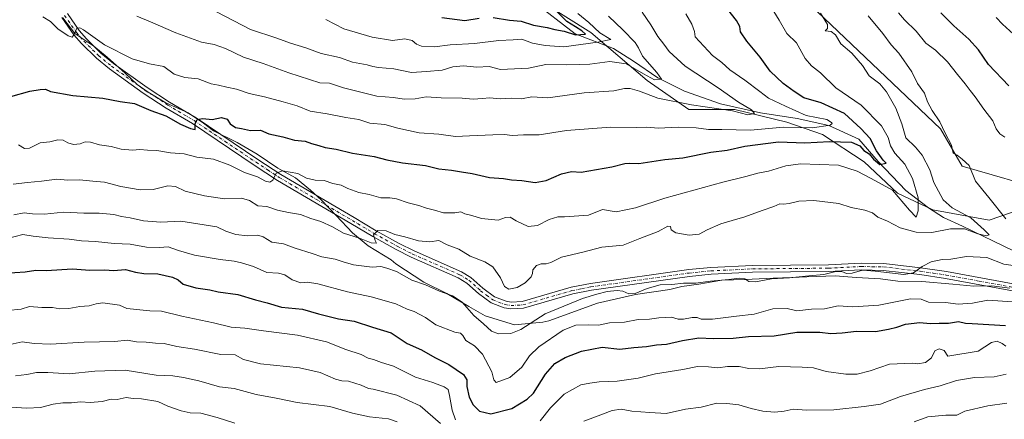
# Model space of a CAD drawing. Units: metres. Extents: x 655257 to 658732, y 4727860 to 4730253.
# Drawn here: x 656228 to 656673, y 4728488 to 4728669 of the extents above; entities that cross this region are included whole.
import ezdxf

# ---------------------------------------------------------------- set-up
doc = ezdxf.new("R2010")
doc.units = ezdxf.units.M
doc.header["$MEASUREMENT"] = 0
doc.linetypes.add('DGN Style 4', pattern=[2.638475, 1.318413, -0.659207, 0.001648, -0.659207])
for name, color, linetype, lineweight in [('Arbolado forestal CxS', 92, 'Continuous', 0), ('Corriente natural lineal', 142, 'Continuous', 13), ('Curva de nivel maestra', 30, 'Continuous', 30), ('Curva de nivel normal', 30, 'Continuous', 0), ('Espacio natural protegido', 121, 'Continuous', 13), ('Espacio natural protegido CxS', 121, 'Continuous', 0), ('Matorral CxS', 135, 'Continuous', 0), ('Pista no pavimentada Cxs', 111, 'Continuous', 0), ('Pista no pavimentada eje', 91, 'DGN Style 4', 0)]:
    doc.layers.add(name, color=color, linetype=linetype, lineweight=lineweight)

msp = doc.modelspace()

# ---------------------------------------------------------------- linework, layer by layer
at = {"layer": 'Arbolado forestal CxS', "color": 92, "linetype": 'Continuous', "lineweight": 0}
for points in [[(656349.4493, 4728806.5771, 829.3849), (656363.5859, 4728781.1193, 836.0598), (656381.5015, 4728757.5453, 841.6365), (656400.3611, 4728727.3705, 857.3588), (656423.9349, 4728707.5677, 865.4049), (656443.7379, 4728695.3087, 866.5955), (656463.5405, 4728677.3927, 872.6558), (656486.1715, 4728663.2477, 878.3792), (656511.6313, 4728641.5597, 885.705), (656530.4911, 4728628.3577, 890.0949), (656551.2373, 4728628.3575, 889.4485), (656574.8113, 4728622.6993, 892.9655), (656590.8423, 4728617.0413, 896.333), (656609.7011, 4728604.7823, 901.3216), (656624.7891, 4728590.6383, 904.6911), (656640.8199, 4728583.0943, 906.9827), (656666.2801, 4728578.3791, 913.2392), (656690.7975, 4728586.8657, 918.8555), (656694.0585, 4728591.4307, 920.1306)], [(656349.4493, 4728806.5771, 829.3849), (656363.5859, 4728781.1193, 836.0598), (656381.5015, 4728757.5453, 841.6365), (656400.3611, 4728727.3705, 857.3588), (656423.9349, 4728707.5677, 865.4049), (656443.7379, 4728695.3087, 866.5955), (656463.5405, 4728677.3927, 872.6558), (656486.1715, 4728663.2477, 878.3792), (656511.6313, 4728641.5597, 885.705), (656530.4911, 4728628.3577, 890.0949), (656551.2373, 4728628.3575, 889.4485), (656574.8113, 4728622.6993, 892.9655), (656590.8423, 4728617.0413, 896.333), (656609.7011, 4728604.7823, 901.3216), (656624.7891, 4728590.6383, 904.6911), (656640.8199, 4728583.0943, 906.9827), (656666.2801, 4728578.3791, 913.2392), (656690.7975, 4728586.8657, 918.8555), (656694.0585, 4728591.4307, 920.1306)], [(656493.8787, 4728774.6769, 902.6521), (656519.3757, 4728722.0415, 901.6839), (656582.5065, 4728678.5335, 909.4135), (656644.2327, 4728619.5877, 914.4995), (656654.0525, 4728602.7469, 914.0842), (656693.6185, 4728591.3697, 920.0444), (656694.0585, 4728591.4307, 920.1306)], [(656582.5065, 4728678.5335, 909.4135), (656644.2327, 4728619.5877, 914.4995), (656654.0525, 4728602.7469, 914.0842), (656693.6185, 4728591.3697, 920.0444), (656694.0585, 4728591.4307, 920.1306), (656690.7975, 4728586.8657, 918.8555), (656666.2801, 4728578.3791, 913.2392), (656640.8199, 4728583.0943, 906.9827), (656624.7891, 4728590.6383, 904.6911), (656609.7011, 4728604.7823, 901.3216), (656590.8423, 4728617.0413, 896.333), (656574.8113, 4728622.6993, 892.9655), (656551.2373, 4728628.3575, 889.4485), (656530.4911, 4728628.3577, 890.0949), (656511.6313, 4728641.5597, 885.705), (656486.1715, 4728663.2477, 878.3792), (656463.5405, 4728677.3927, 872.6558)], [(656463.5405, 4728677.3927, 872.6558), (656486.1715, 4728663.2477, 878.3792), (656511.6313, 4728641.5597, 885.705), (656530.4911, 4728628.3577, 890.0949), (656551.2373, 4728628.3575, 889.4485), (656574.8113, 4728622.6993, 892.9655), (656590.8423, 4728617.0413, 896.333), (656609.7011, 4728604.7823, 901.3216), (656624.7891, 4728590.6383, 904.6911), (656640.8199, 4728583.0943, 906.9827), (656666.2801, 4728578.3791, 913.2392), (656690.7975, 4728586.8657, 918.8555)]]:
    msp.add_polyline3d(points, dxfattribs=at)
at = {"layer": 'Corriente natural lineal', "color": 142, "linetype": 'Continuous', "lineweight": 13}
msp.add_polyline3d([(656677.1801, 4728564.5101, 913.1866), (656654.0901, 4728575.6501, 908.9954), (656645.5601, 4728579.5501, 907.6092), (656638.7701, 4728583.9401, 906.184), (656628.6101, 4728591.7601, 903.4316), (656615.9701, 4728604.9601, 900.5383), (656607.2901, 4728615.0401, 898.8011), (656593.7201, 4728621.1101, 896.1058), (656579.4001, 4728624.3301, 894.3979), (656562.7901, 4728626.9301, 891.5614), (656544.8101, 4728630.9701, 888.9133), (656528.4601, 4728636.6901, 887.013), (656516.4301, 4728642.6301, 885.2108), (656505.4001, 4728650.2401, 883.7336), (656496.4701, 4728655.9001, 881.3943), (656479.0101, 4728662.5801, 875.0358), (656459.9301, 4728677.3101, 870.9725)], dxfattribs=at)
at = {"layer": 'Curva de nivel maestra', "color": 30, "linetype": 'Continuous', "lineweight": 30, "flags": 128}
for points, elevation in [([(656223.91, 4728634.2901), (656232.58, 4728636.7101), (656237.25, 4728637.4201), (656239.58, 4728637.5401), (656241.94, 4728636.4901), (656251.94, 4728634.7601), (656265.54, 4728633.5201), (656273.41, 4728631.9801), (656279.87, 4728631.0901), (656287.3, 4728627.9401), (656294.03, 4728625.5401), (656300.62, 4728621.8101), (656305.16, 4728619.7401), (656307.33, 4728619.4101), (656307.28, 4728621.8801), (656308.15, 4728623.8401), (656310.75, 4728624.3301), (656315.02, 4728623.8401), (656319.22, 4728624.7801), (656321.72, 4728624.0101), (656323.11, 4728621.9101), (656325.5, 4728620.2601), (656328.22, 4728619.8101), (656332.27, 4728618.8501), (656336.9, 4728619.0201), (656340.56, 4728617.3901), (656346.99, 4728616.0901), (656352.21, 4728614.6001), (656356.99, 4728614.0201), (656359.91, 4728613.0401), (656363.25, 4728612.1901), (656366.1, 4728611.1801), (656370.99, 4728610.5201), (656378.43, 4728608.6301), (656388.22, 4728607.2201), (656393.88, 4728605.7101), (656401.08, 4728604.3301), (656411.46, 4728603.0401), (656417.49, 4728601.6201), (656423.2, 4728600.9601), (656427.69, 4728600.1601), (656432.49, 4728599.4301), (656440.38, 4728597.6401), (656446.63, 4728597.2201), (656450.35, 4728596.6001), (656454.92, 4728596.3601), (656460.99, 4728595.4101), (656465.98, 4728596.3701), (656472.91, 4728599.3601), (656477.46, 4728600.3201), (656481.85, 4728600.1001), (656495.72, 4728602.5501), (656501.49, 4728603.9301), (656503.64, 4728604.1401), (656507.91, 4728604.0601), (656519.57, 4728605.7301), (656527.68, 4728606.5501), (656540.41, 4728609.1301), (656547.71, 4728610.0101), (656555.71, 4728611.7601), (656570.94, 4728613.8201), (656582.82, 4728613.4001), (656594.01, 4728613.9401), (656604.03, 4728613.6501), (656607.74, 4728612.0001), (656609.57, 4728609.8201), (656612, 4728608.2901), (656613.9, 4728605.9501), (656616.74, 4728603.5801), (656619.64, 4728604.1101), (656618.31, 4728605.5601), (656615.36, 4728609.7901), (656612.37, 4728615.3101), (656608.22, 4728619.8501), (656600.8, 4728626.5801), (656590.33, 4728631.3901), (656582.4, 4728633.7001), (656578.06, 4728636.5801), (656573.09, 4728640.1601), (656567.22, 4728645.7601), (656562.64, 4728652.0501), (656556.64, 4728659.2301), (656553.88, 4728663.4601), (656553.48, 4728665.8801), (656552, 4728668.6101), (656548.11, 4728673.5801)], 900), ([(656442.01, 4728669.9401), (656449.41, 4728668.7401), (656454.67, 4728668.2601), (656460.25, 4728666.5001), (656466.38, 4728665.3701), (656469.89, 4728664.4701), (656474.09, 4728663.7601), (656479.26, 4728662.0901), (656483.73, 4728662.4401), (656482.13, 4728663.9201), (656479.26, 4728665.7801), (656475.23, 4728668.1601), (656466.18, 4728677.3501)], 875), ([(656418.8, 4728670.0101), (656429.16, 4728668.5601), (656435.68, 4728669.6801)], 875), ([(656675.06, 4728639.1401), (656665.91, 4728648.7901), (656661.34, 4728655.4001), (656657.04, 4728660.2001), (656650.2, 4728666.2401), (656644.32, 4728672.1301)], 925), ([(656221.1, 4728554.5201), (656230.4, 4728555.0301), (656235.25, 4728555.7801), (656239.91, 4728555.7201), (656251.86, 4728556.4401), (656259.68, 4728555.8401), (656266.52, 4728555.8901), (656270.37, 4728555.6701), (656275.87, 4728556.0401), (656280.25, 4728554.8901), (656284.16, 4728554.2901), (656290.44, 4728554.0801), (656297.06, 4728552.6501), (656299.57, 4728551.4901), (656301.94, 4728549.5201), (656307.55, 4728547.8001), (656313.97, 4728546.8901), (656317.72, 4728545.9701), (656326.51, 4728544.8801), (656334.58, 4728542.4701), (656339.91, 4728541.0001), (656346.38, 4728539.0901), (656355.78, 4728538.1601), (656362.97, 4728536.1101), (656372.14, 4728533.8901), (656379.14, 4728532.7101), (656387.48, 4728530.0601), (656395.89, 4728527.5101), (656403.19, 4728522.6401), (656409.54, 4728519.7801), (656415.58, 4728516.4101), (656421.96, 4728513.1601), (656428.52, 4728508.7401), (656430.06, 4728506.2901), (656430.04, 4728503.2701), (656431.21, 4728498.3601), (656432.96, 4728494.9401), (656435.86, 4728492.1101), (656440.98, 4728490.9001), (656450.37, 4728493.3201), (656457.3, 4728497.5401), (656460.2, 4728500.2701), (656465.61, 4728508.8301), (656469.82, 4728513.5601), (656474.52, 4728516.3001), (656481.97, 4728519.1901), (656491.25, 4728521.0101), (656499.25, 4728520.0401), (656505.58, 4728520.8301), (656511.32, 4728521.3201), (656515.9, 4728522.0301), (656520.43, 4728522.4201), (656527.57, 4728524.1001), (656534.92, 4728525.2401), (656541.5, 4728524.9401), (656550.46, 4728525.1501), (656557.49, 4728525.8801), (656569.09, 4728526.1601), (656579.32, 4728527.8601), (656589.72, 4728527.8001), (656594.63, 4728527.1701), (656599.76, 4728527.4901), (656606.25, 4728528.3101), (656614.84, 4728528.0401), (656620.78, 4728529.1401), (656624.54, 4728530.0201), (656628.42, 4728531.3401), (656634.91, 4728532.2001), (656639.58, 4728531.6401), (656643.58, 4728531.8301), (656647.79, 4728531.8801), (656652.41, 4728532.5401), (656655.45, 4728531.7901), (656658.58, 4728531.6801), (656673.67, 4728530.7601)], 925)]:
    msp.add_lwpolyline(points, dxfattribs=dict(at, elevation=elevation))
at = {"layer": 'Curva de nivel normal', "color": 30, "linetype": 'Continuous', "lineweight": 0, "flags": 128}
for points, elevation in [([(656227.48, 4728612.3701), (656230.13, 4728610.7801), (656232.36, 4728610.9401), (656237.25, 4728613.2801), (656241.58, 4728613.7801), (656245.25, 4728614.7601), (656247.58, 4728614.5801), (656249.67, 4728613.3401), (656252.27, 4728612.5601), (656255.34, 4728612.8401), (656257.58, 4728613.7301), (656259.96, 4728613.6801), (656264.08, 4728612.3601), (656269.29, 4728611.6201), (656273.91, 4728610.4901), (656279.02, 4728610.0601), (656282.33, 4728610.2501), (656285.68, 4728609.9801), (656290.02, 4728609.9101), (656296.14, 4728608.8101), (656302.26, 4728608.3001), (656308.06, 4728606.8601), (656315.52, 4728605.8801), (656322.99, 4728603.2801), (656329.57, 4728599.9701), (656335.43, 4728597.9701), (656339.15, 4728596.0701), (656341.1, 4728595.5401), (656342.39, 4728596.4801), (656343.91, 4728599.5801), (656346.8, 4728600.6801), (656353.74, 4728599.4301), (656357.6, 4728597.3901), (656361.58, 4728596.4801), (656365.58, 4728596.2601), (656369.58, 4728594.9201), (656373.25, 4728594.1701), (656376.25, 4728592.7601), (656381.25, 4728590.9401), (656385.91, 4728589.9201), (656391.25, 4728588.4401), (656395.25, 4728588.5101), (656398.26, 4728587.9701), (656403.51, 4728586.1701), (656408.46, 4728585.0201), (656411.8, 4728583.8301), (656415.51, 4728582.9201), (656419.58, 4728581.7101), (656424.64, 4728581.6801), (656427.4, 4728582.1501), (656429.24, 4728581.2801), (656432.41, 4728580.5201), (656436.73, 4728579.0801), (656444.22, 4728578.3401), (656447.6, 4728579.5501), (656449.67, 4728579.6801), (656452.43, 4728578.0201), (656457.87, 4728575.4901), (656462.07, 4728575.9801), (656467.25, 4728578.6401), (656471.25, 4728579.8901), (656474.25, 4728579.8801), (656485.07, 4728580.6901), (656491.45, 4728583.1401), (656497.58, 4728582.2301), (656506.32, 4728583.9601), (656519.58, 4728588.4001), (656545.76, 4728595.4901), (656556.25, 4728598.1201), (656561.58, 4728599.6101), (656566.49, 4728600.5401), (656574.29, 4728602.9001), (656580.96, 4728603.8801), (656598.16, 4728603.2801), (656606.58, 4728600.5901), (656612.83, 4728597.2901), (656622.48, 4728592.0101), (656630.13, 4728582.9501), (656633.26, 4728579.6801), (656634.09, 4728582.6801), (656634.17, 4728588.5401), (656631.62, 4728597.1601), (656628.06, 4728603.7001), (656623.54, 4728608.6401), (656621.58, 4728611.9601), (656620.6, 4728615.8101), (656617.6, 4728621.0401), (656608.35, 4728630.3601), (656596.96, 4728638.2301), (656589.92, 4728644.9101), (656585.92, 4728648.1901), (656583.04, 4728651.4901), (656579.1, 4728658.5401), (656574.74, 4728662.6601), (656571.31, 4728668.7601), (656565.78, 4728677.8601)], 905), ([(656225.07, 4728594.6601), (656231.52, 4728595.4401), (656237.82, 4728596.0701), (656244.7, 4728596.9801), (656249.72, 4728596.4401), (656255, 4728596.6201), (656261.08, 4728595.9901), (656266.34, 4728595.5901), (656273.65, 4728593.5601), (656282.5, 4728592.1001), (656288.33, 4728592.3101), (656294.95, 4728593.8801), (656298.34, 4728593.6001), (656302.82, 4728591.5301), (656311.58, 4728589.3901), (656320.58, 4728588.0401), (656328.24, 4728588.2601), (656331.89, 4728587.3201), (656335.57, 4728584.9401), (656339.74, 4728584.5001), (656344.52, 4728582.9601), (656349.55, 4728581.8001), (656354.88, 4728580.9701), (656359.56, 4728579.1901), (656364.17, 4728577.8601), (656369.31, 4728575.3701), (656374.35, 4728572.5801), (656381.63, 4728570.3101), (656386.9, 4728568.1101), (656389.19, 4728567.9701), (656388.63, 4728569.2101), (656387.95, 4728571.7201), (656389.9, 4728573.7201), (656393.64, 4728573.6101), (656397.53, 4728571.9901), (656402.05, 4728570.8001), (656408.18, 4728569.0601), (656413.42, 4728568.6801), (656417.51, 4728569.1801), (656421.19, 4728567.2201), (656426.48, 4728565.3401), (656431.56, 4728562.1001), (656438.18, 4728559.6001), (656441.88, 4728557.3001), (656445.3, 4728552.3501), (656447.06, 4728548.3701), (656449.03, 4728547.1601), (656452.79, 4728548.0001), (656456.54, 4728550.0601), (656459.16, 4728552.8101), (656459.8, 4728554.3101), (656459.88, 4728555.9701), (656461.56, 4728557.9801), (656463.68, 4728558.7301), (656466, 4728558.6201), (656468.02, 4728559.3401), (656472.85, 4728561.6601), (656482.5, 4728563.9801), (656491.14, 4728566.2201), (656500.74, 4728567.1201), (656508.25, 4728570.1201), (656516.58, 4728573.2401), (656521.03, 4728575.6801), (656522.16, 4728575.5701), (656522.5, 4728573.9701), (656524.62, 4728572.6301), (656530.56, 4728571.6501), (656535.06, 4728572.0801), (656538.72, 4728574.0701), (656544.98, 4728576.7901), (656550.02, 4728578.2701), (656555.8, 4728579.8301), (656563.58, 4728582.7101), (656568.91, 4728584.5801), (656571.52, 4728585.8201), (656573.32, 4728585.6201), (656575.74, 4728585.8801), (656580.15, 4728586.9801), (656586.99, 4728587.2301), (656598.31, 4728585.9801), (656603.87, 4728584.1201), (656610.03, 4728582.9401), (656613.46, 4728581.7101), (656615.87, 4728579.7901), (656620.22, 4728577.9401), (656626, 4728574.9201), (656633.25, 4728572.9101), (656640.25, 4728572.8401), (656648.8, 4728574.4601), (656655.1, 4728574.5101), (656661.08, 4728572.2001), (656665.03, 4728571.3001), (656666.17, 4728571.7801), (656663.93, 4728574.0001), (656657.92, 4728579.4501), (656649.53, 4728583.9401), (656645.39, 4728587.6401), (656641.21, 4728595.4601), (656639.4, 4728601.1401), (656636, 4728607.7901), (656632.91, 4728611.3901), (656628.5, 4728615.5601), (656626.76, 4728621.8501), (656624.03, 4728629.0201), (656619.85, 4728636.4401), (656616.73, 4728639.9801), (656611.98, 4728643.5601), (656609.02, 4728648.2701), (656604.09, 4728653.8601), (656599.09, 4728658.0901), (656596.73, 4728662.1701), (656594.86, 4728663.5701), (656592.03, 4728664.0101), (656593.14, 4728665.0201), (656593.15, 4728666.8001), (656590.04, 4728671.8601)], 910), ([(656238.36, 4728670.2701), (656241.94, 4728668.1901), (656245.22, 4728664.8101), (656249.91, 4728661.6801), (656251.64, 4728661.0901), (656252.63, 4728662.3401), (656253.74, 4728665.1401), (656255.23, 4728665.3101), (656256.81, 4728664.3401), (656266.32, 4728657.6801), (656278.81, 4728651.3401), (656286.62, 4728648.9901), (656293.1, 4728647.8001), (656297.84, 4728644.4201), (656302.66, 4728642.8801), (656308.7, 4728642.2801), (656314.47, 4728640.0401), (656317.84, 4728639.4401), (656321.58, 4728638.4901), (656325.91, 4728637.6301), (656331.69, 4728635.6101), (656338.69, 4728634.1201), (656347.02, 4728631.8101), (656353.45, 4728630.0001), (656359.25, 4728627.5901), (656366.91, 4728626.5001), (656375.43, 4728624.7501), (656381.33, 4728623.8501), (656386.26, 4728622.1601), (656392.99, 4728621.6001), (656398.84, 4728619.9701), (656408.54, 4728617.8201), (656417.49, 4728617.3001), (656424.91, 4728616.2701), (656431.25, 4728616.5101), (656441.85, 4728616.8801), (656447.09, 4728617.1701), (656450.55, 4728616.7001), (656455.77, 4728616.9601), (656462.83, 4728616.9801), (656475.12, 4728618.8601), (656495.11, 4728620.3801), (656506.58, 4728620.3301), (656511.54, 4728620.3701), (656516.58, 4728619.9601), (656525.85, 4728620.4401), (656533.7, 4728620.1701), (656539.32, 4728619.4201), (656545.33, 4728619.3001), (656558.26, 4728619.0001), (656573.3, 4728620.3401), (656586.43, 4728620.1701), (656594.28, 4728621.3801), (656595.28, 4728622.0301), (656594.9, 4728622.5401), (656592.91, 4728623.8301), (656583.52, 4728625.6701), (656574.09, 4728629.8301), (656566.42, 4728633.4801), (656562.58, 4728636.5201), (656555.7, 4728641.7001), (656549.03, 4728646.3001), (656545.43, 4728649.6801), (656541.2, 4728652.8201), (656533.33, 4728661.2401), (656533.02, 4728663.6001), (656531.86, 4728666.9401), (656529.05, 4728671.6201)], 895), ([(656509.31, 4728672.3001), (656513.32, 4728666.6901), (656516.38, 4728661.3301), (656519.17, 4728657.8601), (656521.61, 4728654.5601), (656528.76, 4728647.9201), (656543.64, 4728638.1801), (656552.88, 4728631.7001), (656558.73, 4728628.3101), (656560.07, 4728626.6001), (656557.1, 4728625.9601), (656550.15, 4728627.7401), (656531.62, 4728630.5401), (656516.44, 4728633.5601), (656508.18, 4728636.6401), (656503.91, 4728637.9001), (656501.37, 4728637.8301), (656496.53, 4728636.8201), (656483.2, 4728635.9401), (656466.76, 4728633.6401), (656461.92, 4728633.9901), (656459.49, 4728634.0801), (656454.74, 4728633.2401), (656450.1, 4728633.5101), (656445.37, 4728633.2701), (656440.37, 4728633.7001), (656437.11, 4728633.3001), (656432.89, 4728633.0401), (656428.05, 4728633.5501), (656418.57, 4728633.6101), (656411.78, 4728634.1101), (656406.71, 4728633.2701), (656401.8, 4728633.1001), (656396.99, 4728633.7601), (656389.46, 4728634.3801), (656374.39, 4728638.1401), (656368.06, 4728640.2501), (656363.58, 4728640.4401), (656349.56, 4728644.9601), (656338.1, 4728649.1301), (656329.12, 4728652.0401), (656321.05, 4728655.9601), (656315.82, 4728657.7801), (656310.12, 4728658.8801), (656298.61, 4728663.0601), (656287.1, 4728667.9801), (656280.88, 4728670.6301)], 890), ([(656317.01, 4728672.5901), (656332.3, 4728664.5501), (656344.18, 4728660.6001), (656350.36, 4728658.3801), (656357.32, 4728656.2801), (656364.25, 4728653.7301), (656372.58, 4728651.8801), (656378.38, 4728649.8201), (656385.08, 4728648.6101), (656387.54, 4728647.7901), (656390.16, 4728647.4101), (656397.04, 4728646.7201), (656405.13, 4728645.0501), (656411.94, 4728645.5001), (656419.02, 4728646.2401), (656423.74, 4728647.6601), (656428.6, 4728648.1901), (656434.68, 4728647.5901), (656440.22, 4728647.8001), (656445.35, 4728646.4301), (656457.99, 4728647.1001), (656465.86, 4728648.7701), (656475.11, 4728648.5201), (656481.09, 4728648.6801), (656485.7, 4728648.9001), (656494.71, 4728650.0801), (656502.16, 4728649.0201), (656509.91, 4728644.4601), (656514.86, 4728641.8301), (656518.11, 4728642.0401), (656516.02, 4728645.0601), (656509.57, 4728652.5301), (656507.7, 4728656.2201), (656506.24, 4728658.7201), (656500.63, 4728664.4501), (656494.14, 4728670.5601)], 885), ([(656480.27, 4728671.7601), (656485.29, 4728667.6801), (656490.26, 4728663.0101), (656495.25, 4728660.0601), (656489.25, 4728658.7601), (656473.91, 4728656.7101), (656465.58, 4728657.2901), (656459.77, 4728658.4201), (656455.01, 4728660.2201), (656451.1, 4728659.8001), (656444.58, 4728659.6401), (656433.57, 4728658.2101), (656422.59, 4728657.6001), (656415.44, 4728656.7201), (656409.63, 4728656.9701), (656407.28, 4728657.8601), (656405.36, 4728659.6101), (656402.06, 4728660.3101), (656396.46, 4728659.5001), (656387.3, 4728661.0901), (656374.55, 4728664.8001), (656366.41, 4728669.0601)], 880), ([(656673.74, 4728579.0701), (656666.1, 4728588.6901), (656660.1, 4728596.0801), (656657.22, 4728603.0701), (656654.03, 4728606.0101), (656651.8, 4728607.7301), (656649.97, 4728608.5901), (656649.13, 4728612.3201), (656646.35, 4728617.6701), (656643.9, 4728622.7601), (656640.38, 4728627.8901), (656638.28, 4728631.9001), (656636.93, 4728635.8301), (656633.83, 4728640.1601), (656631.28, 4728645.4801), (656625.39, 4728653.7901), (656621.86, 4728657.6701), (656618.17, 4728662.7901), (656611.46, 4728670.6701)], 915), ([(656673.28, 4728615.9001), (656671.08, 4728617.3401), (656669.44, 4728619.6901), (656667.88, 4728623.2301), (656663.75, 4728628.6001), (656659.91, 4728634.1801), (656657.6, 4728636.9201), (656655.4, 4728640.0401), (656651.94, 4728644.2101), (656647.45, 4728649.9401), (656642, 4728655.1701), (656637.6, 4728658.4001), (656633.2, 4728663.7401), (656628, 4728668.8901), (656625.19, 4728672.1001)], 920), ([(656678.8, 4728660.8701), (656672.29, 4728666.9501), (656669.35, 4728670.0101)], 930), ([(656225.39, 4728580.8701), (656229.95, 4728581.7401), (656233.8, 4728581.2201), (656239.19, 4728581.0901), (656247.73, 4728582.0201), (656256.91, 4728581.5801), (656263.91, 4728581.6201), (656270.59, 4728580.8901), (656273.95, 4728580.0501), (656277.9, 4728579.4801), (656283.91, 4728578.0401), (656291.71, 4728577.5001), (656300.78, 4728577.9301), (656317.06, 4728575.3301), (656321.2, 4728573.4401), (656325.7, 4728571.9001), (656330.88, 4728571.3201), (656335.64, 4728571.6301), (656338.04, 4728570.8401), (656341.91, 4728568.3801), (656347.23, 4728567.6501), (656352.51, 4728565.6801), (656360.21, 4728563.2601), (656364.51, 4728561.8001), (656370.56, 4728560.8401), (656374.25, 4728559.6001), (656378.94, 4728558.1901), (656387.28, 4728557.1801), (656391.28, 4728557.5001), (656393.95, 4728556.7801), (656398.37, 4728555.2201), (656405.23, 4728551.2901), (656411.41, 4728549.1101), (656417.68, 4728546.2701), (656423.56, 4728544.2301), (656427.99, 4728541.3401), (656433.25, 4728535.3501), (656437.58, 4728531.5901), (656441.25, 4728528.2601), (656444.45, 4728526.9801), (656450.02, 4728527.1401), (656454.56, 4728529.0601), (656465.52, 4728536.0201), (656482.38, 4728543.0001), (656488.8, 4728544.9001), (656493.54, 4728546.1901), (656498, 4728546.6801), (656500.56, 4728546.3201), (656503.37, 4728545.1601), (656506.25, 4728545.3201), (656511.58, 4728547.5301), (656517.45, 4728549.1201), (656522.79, 4728549.3101), (656528, 4728549.8801), (656533.63, 4728549.9101), (656540.25, 4728550.8101), (656548.58, 4728551.5901), (656553.28, 4728552.2001), (656555.71, 4728551.8501), (656557.61, 4728550.7301), (656560.64, 4728550.5101), (656567.84, 4728551.8501), (656575.92, 4728552.3801), (656584.67, 4728553.2401), (656591.52, 4728553.7801), (656596.91, 4728555.2501), (656599.61, 4728555.2301), (656601.7, 4728554.2601), (656604.28, 4728554.4501), (656608.91, 4728555.8201), (656614.75, 4728555.3601), (656627.58, 4728553.7801), (656632, 4728554.6301), (656635.88, 4728557.4601), (656639.99, 4728559.5901), (656645, 4728560.6501), (656648.93, 4728560.8001), (656656, 4728562.0501), (656665.22, 4728561.5301), (656672.85, 4728558.5101), (656678.11, 4728557.7901)], 915), ([(656218.8, 4728569.2801), (656229.33, 4728571.8901), (656233.99, 4728571.2001), (656240.87, 4728570.3601), (656250.32, 4728569.8301), (656255.91, 4728569.0701), (656262.2, 4728568.8001), (656270.72, 4728567.8601), (656277.89, 4728567.5101), (656285.34, 4728566.2601), (656291.1, 4728566.0101), (656295.03, 4728566.4001), (656299.78, 4728564.6801), (656306.98, 4728562.6201), (656318.53, 4728560.6301), (656324.98, 4728559.9301), (656328.27, 4728559.0801), (656333.71, 4728557.5001), (656339.74, 4728554.7901), (656344.95, 4728554.4301), (656347.82, 4728553.7001), (656351.14, 4728551.4301), (656355.09, 4728550.0101), (656358.13, 4728550.3801), (656362.8, 4728549.6201), (656376.1, 4728545.9801), (656386.89, 4728543.8101), (656397.97, 4728540.5801), (656403.15, 4728538.1301), (656406.22, 4728537.1501), (656411.36, 4728534.4201), (656416.08, 4728531.1201), (656424.64, 4728527.8401), (656427.31, 4728527.3701), (656428.35, 4728526.3201), (656429.67, 4728524.0001), (656433.5, 4728521.6701), (656437.25, 4728517.8801), (656441.33, 4728509.8201), (656442.32, 4728506.2401), (656443.34, 4728504.9801), (656449.56, 4728507.2501), (656455.01, 4728512.0001), (656458.38, 4728517.1601), (656462.61, 4728521.2401), (656473.58, 4728528.6901), (656479.41, 4728530.9701), (656485.12, 4728531.0901), (656489.68, 4728530.9401), (656494.63, 4728532.0001), (656501.34, 4728532.3301), (656507.51, 4728533.5501), (656512.74, 4728533.6801), (656516.9, 4728534.3101), (656522.68, 4728534.5101), (656525.58, 4728533.6301), (656528.06, 4728533.5901), (656531.96, 4728534.4701), (656534.18, 4728534.3601), (656536.02, 4728533.6001), (656541.18, 4728533.6901), (656551.96, 4728535.0401), (656560.04, 4728535.9401), (656568.39, 4728538.3601), (656574.94, 4728538.4401), (656579.32, 4728537.3901), (656585.93, 4728538.1801), (656591.8, 4728538.3901), (656597.95, 4728539.7301), (656604.6, 4728539.2901), (656616.27, 4728540.0501), (656630.71, 4728542.8001), (656635.55, 4728542.6601), (656638.86, 4728541.2801), (656646.41, 4728541.1601), (656652.22, 4728540.4701), (656658.65, 4728540.9001), (656665.64, 4728542.2201), (656685.58, 4728540.8401)], 920), ([(656222.48, 4728537.5501), (656228.58, 4728538.1501), (656232.36, 4728539.4001), (656237.95, 4728538.9001), (656242.73, 4728538.9801), (656246.14, 4728538.3901), (656250.16, 4728538.4101), (656255.23, 4728539.4201), (656259.38, 4728539.7401), (656262.52, 4728540.6001), (656265.5, 4728540.9701), (656273.07, 4728539.9801), (656276.47, 4728538.5301), (656286.83, 4728537.4901), (656292.14, 4728537.2901), (656301.24, 4728534.9501), (656315.55, 4728531.9901), (656323.53, 4728530.1201), (656329.68, 4728529.6401), (656338.16, 4728528.4201), (656353.61, 4728526.5001), (656366.7, 4728523.4801), (656375.42, 4728519.9701), (656382.39, 4728517.6401), (656385.5, 4728516.0601), (656387.89, 4728515.3801), (656391.53, 4728514.0401), (656396.9, 4728512.3801), (656406.83, 4728507.4401), (656414.74, 4728505.1001), (656419.85, 4728503.1001), (656421.59, 4728501.8401), (656422.32, 4728499.2401), (656423.48, 4728492.5001), (656424.96, 4728488.1401)], 930), ([(656418.14, 4728486.5501), (656408.98, 4728494.5201), (656398.48, 4728499.4001), (656387.81, 4728501.9901), (656385.63, 4728502.3401), (656382.4, 4728503.8901), (656376.65, 4728505.5901), (656373.65, 4728505.7601), (656370.71, 4728506.6101), (656363.85, 4728509.5001), (656354.43, 4728511.6301), (656336.79, 4728513.4501), (656329.21, 4728515.4701), (656325.3, 4728517.5101), (656318.83, 4728517.6401), (656306.92, 4728520.1501), (656298.93, 4728521.3401), (656293.31, 4728522.7001), (656289.4, 4728522.8601), (656285.2, 4728523.2601), (656280.83, 4728523.4101), (656276.56, 4728524.1401), (656270.99, 4728523.5401), (656257.19, 4728523.3001), (656241.85, 4728522.4001), (656234.45, 4728522.7201), (656229.04, 4728523.3601), (656222.29, 4728521.8801)], 935), ([(656463.25, 4728487.8001), (656467.91, 4728493.6401), (656474.1, 4728499.7701), (656481.67, 4728504.0601), (656485.7, 4728504.7701), (656489.99, 4728505.3001), (656498.02, 4728505.7101), (656507.62, 4728506.9901), (656515.42, 4728508.9101), (656527.71, 4728510.9201), (656534.42, 4728512.2701), (656539.37, 4728512.1401), (656543.58, 4728511.6201), (656547.91, 4728512.2601), (656553.25, 4728512.2201), (656557.58, 4728511.3501), (656562.39, 4728511.2101), (656571.12, 4728512.2101), (656581.7, 4728511.9501), (656586.77, 4728511.6801), (656592.49, 4728510.0601), (656601.39, 4728508.8201), (656606.49, 4728508.8601), (656612.39, 4728510.2801), (656621.18, 4728513.2701), (656631.51, 4728513.8001), (656633.93, 4728513.5501), (656637.47, 4728514.1501), (656640.2, 4728516.2001), (656641.73, 4728519.3601), (656643.68, 4728520.3201), (656645.86, 4728519.4501), (656647.58, 4728516.9701), (656661.26, 4728519.2101), (656667.32, 4728523.0601), (656669.8, 4728523.7201), (656672.06, 4728522.6401), (656673.76, 4728521.4701)], 930), ([(656226.05, 4728508.0901), (656231.25, 4728508.6701), (656235.56, 4728509.6001), (656240.72, 4728509.6401), (656250.31, 4728508.9701), (656261.96, 4728510.1801), (656275.7, 4728510.6901), (656289.73, 4728508.4201), (656297.21, 4728508.1201), (656302.02, 4728507.3401), (656309, 4728505.8701), (656318.35, 4728503.0201), (656324.91, 4728502.3301), (656334.91, 4728499.6701), (656343.91, 4728498.0201), (656353.41, 4728496.0401), (656368.18, 4728494.2501), (656378.38, 4728491.2201), (656386.11, 4728489.5101), (656394.75, 4728488.5701), (656398.66, 4728487.2201)], 940), ([(656673.91, 4728508.8801), (656668.52, 4728507.6701), (656659.66, 4728507.2801), (656651.52, 4728506.0001), (656644, 4728503.5401), (656636.92, 4728501.8701), (656626.13, 4728498.6601), (656617.12, 4728495.3001), (656609.72, 4728494.1501), (656595.99, 4728492.6401), (656583.57, 4728492.4801), (656577.66, 4728492.9601), (656573.58, 4728492.1001), (656569.26, 4728491.7001), (656563.86, 4728492.0701), (656558.7, 4728493.2801), (656553.11, 4728495.0301), (656547.57, 4728495.4901), (656543.15, 4728495.6501), (656536, 4728493.8601), (656528.91, 4728492.9501), (656520.22, 4728491.0501), (656512.82, 4728491.4801), (656504.64, 4728492.1301), (656499.82, 4728493.0201), (656495.77, 4728492.4601), (656488.32, 4728489.5001), (656482.99, 4728487.6201)], 935), ([(656224.11, 4728493.8801), (656231.24, 4728493.4401), (656237.33, 4728493.8201), (656243.04, 4728495.3301), (656247.49, 4728495.9301), (656251.39, 4728495.8201), (656255.52, 4728496.3401), (656259.88, 4728496.0101), (656265.24, 4728496.4401), (656269.25, 4728497.4601), (656272.05, 4728497.4401), (656276.1, 4728498.2101), (656279.26, 4728497.8401), (656282.99, 4728497.6901), (656290.38, 4728496.4201), (656295.01, 4728494.3801), (656300.92, 4728492.1801), (656305.08, 4728491.3301), (656309.87, 4728491.1201), (656317.27, 4728489.2401), (656325.19, 4728486.6701)], 945), ([(656632.38, 4728487.2301), (656638.53, 4728489.5401), (656646.6, 4728490.2201), (656651.58, 4728490.3301), (656655.25, 4728492.1201), (656665.58, 4728494.5101), (656674.25, 4728495.7201)], 940)]:
    msp.add_lwpolyline(points, dxfattribs=dict(at, elevation=elevation))
at = {"layer": 'Espacio natural protegido', "color": 121, "linetype": 'Continuous', "lineweight": 13, "flags": 128}
msp.add_lwpolyline([(656675.6191, 4728547.6353), (656667.4191, 4728548.7354), (656659.3192, 4728548.5355), (656649.8192, 4728549.4355), (656635.7193, 4728550.7356), (656624.9194, 4728550.8358), (656617.1195, 4728551.9359), (656606.3196, 4728552.5359), (656596.6197, 4728553.236), (656583.8198, 4728552.8361), (656577.0197, 4728552.4361), (656568.6198, 4728552.1363), (656555.9199, 4728551.6363), (656545.4199, 4728551.2364), (656535.02, 4728549.5365), (656527.2199, 4728548.4366), (656521.9199, 4728547.1367), (656506.32, 4728544.8369), (656489.12, 4728540.837), (656467.12, 4728532.8373), (656464.52, 4728532.2373), (656451.7201, 4728531.1374), (656438.4202, 4728535.2375), (656431.0203, 4728539.4375), (656421.1205, 4728545.2375), (656410.7206, 4728550.4375), (656398.0209, 4728558.6375), (656395.8209, 4728560.5376), (656385.4211, 4728566.7376), (656378.4212, 4728572.7376), (656371.0214, 4728580.4375), (656364.3217, 4728587.5376), (656359.4218, 4728591.9375), (656352.7218, 4728597.5375), (656344.6221, 4728601.9376), (656335.3222, 4728608.2376), (656326.2222, 4728613.5375), (656315.6225, 4728618.7377), (656311.0226, 4728622.2377), (656304.1227, 4728626.8376), (656294.0228, 4728631.3377), (656286.023, 4728636.2377), (656281.1231, 4728639.7376), (656275.7232, 4728644.7377), (656267.5233, 4728652.0377), (656261.5235, 4728657.0377), (656252.8236, 4728662.7377), (656247.4237, 4728669.7377)], dxfattribs=at)
at = {"layer": 'Espacio natural protegido CxS', "color": 121, "linetype": 'Continuous', "lineweight": 0, "flags": 128}
msp.add_lwpolyline([(656675.6191, 4728547.6353), (656667.4191, 4728548.7354), (656659.3192, 4728548.5355), (656649.8192, 4728549.4355), (656635.7193, 4728550.7356), (656624.9194, 4728550.8358), (656617.1195, 4728551.9359), (656606.3196, 4728552.5359), (656596.6197, 4728553.236), (656583.8198, 4728552.8361), (656577.0197, 4728552.4361), (656568.6198, 4728552.1363), (656555.9199, 4728551.6363), (656545.4199, 4728551.2364), (656535.02, 4728549.5365), (656527.2199, 4728548.4366), (656521.9199, 4728547.1367), (656506.32, 4728544.8369), (656489.12, 4728540.837), (656467.12, 4728532.8373), (656464.52, 4728532.2373), (656451.7201, 4728531.1374), (656438.4202, 4728535.2375), (656431.0203, 4728539.4375), (656421.1205, 4728545.2375), (656410.7206, 4728550.4375), (656398.0209, 4728558.6375), (656395.8209, 4728560.5376), (656385.4211, 4728566.7376), (656378.4212, 4728572.7376), (656371.0214, 4728580.4375), (656364.3217, 4728587.5376), (656359.4218, 4728591.9375), (656352.7218, 4728597.5375), (656344.6221, 4728601.9376), (656335.3222, 4728608.2376), (656326.2222, 4728613.5375), (656315.6225, 4728618.7377), (656311.0226, 4728622.2377), (656304.1227, 4728626.8376), (656294.0228, 4728631.3377), (656286.023, 4728636.2377), (656281.1231, 4728639.7376), (656275.7232, 4728644.7377), (656267.5233, 4728652.0377), (656261.5235, 4728657.0377), (656252.8236, 4728662.7377), (656247.4237, 4728669.7377)], dxfattribs=at)
at = {"layer": 'Matorral CxS', "color": 135, "linetype": 'Continuous', "lineweight": 0}
for points in [[(656493.8787, 4728774.6769, 902.6521), (656519.3757, 4728722.0415, 901.6839), (656582.5065, 4728678.5335, 909.4135), (656644.2327, 4728619.5877, 914.4995), (656654.0525, 4728602.7469, 914.0842), (656693.6185, 4728591.3697, 920.0444), (656694.0585, 4728591.4307, 920.1306)], [(656924.8139, 4728642.0407, 934.3744), (656903.3987, 4728640.1781, 934.6014), (656886.8375, 4728638.7375, 934.237), (656860.2805, 4728636.4273, 933.7034), (656853.2653, 4728633.6205, 933.1726), (656811.1779, 4728619.5863, 929.7536), (656774.7023, 4728604.1487, 927.1539), (656745.2411, 4728598.5351, 925.5836), (656694.0585, 4728591.4307, 920.1306), (656693.6185, 4728591.3697, 920.0444), (656654.0525, 4728602.7469, 914.0842), (656644.2327, 4728619.5877, 914.4995), (656582.5065, 4728678.5335, 909.4135)]]:
    msp.add_polyline3d(points, dxfattribs=at)
at = {"layer": 'Pista no pavimentada Cxs', "color": 111, "linetype": 'Continuous', "lineweight": 0}
for points in [[(656676.7201, 4728546.5201, 922.6299), (656646.4501, 4728552.0901, 918.2252), (656634.8301, 4728553.8401, 920.4296), (656618.3401, 4728555.7201, 919.5348), (656608.3701, 4728555.9301, 920.0804), (656593.6601, 4728555.1601, 919.2602), (656559.2501, 4728554.8401, 920.8668), (656540.5801, 4728553.9401, 921.9771), (656530.7701, 4728552.9901, 918.8637), (656486.4501, 4728546.7401, 916.7223), (656478.0001, 4728545.0801, 917.2944), (656455.7001, 4728538.6001, 914.9708), (656450.0201, 4728538.2901, 913.5393), (656447.0201, 4728538.7601, 913.8522), (656441.1101, 4728541.0301, 915.7824), (656435.3601, 4728545.3201, 914.4609), (656430.1101, 4728550.0001, 913.0347), (656426.2401, 4728552.3401, 912.5509), (656404.9301, 4728561.6801, 912.1803), (656398.1301, 4728565.1101, 912.6521), (656387.6501, 4728570.9501, 911.333), (656377.6101, 4728576.9001, 909.9029), (656344.4601, 4728596.3901, 905.9352), (656333.9901, 4728603.2701, 904.6599), (656306.0401, 4728622.0501, 900.9473), (656294.1401, 4728629.0401, 899.925), (656283.8601, 4728635.7501, 898.8303), (656268.5401, 4728646.7401, 897.0337), (656262.6501, 4728651.5401, 896.3656), (656255.8901, 4728658.1801, 895.7737), (656252.4901, 4728662.1901, 895.301), (656246.9701, 4728670.0001, 894.8787)], [(656676.7201, 4728546.5201, 922.6299), (656646.4501, 4728552.0901, 918.2252), (656634.8301, 4728553.8401, 920.4296), (656618.3401, 4728555.7201, 919.5348), (656608.3701, 4728555.9301, 920.0804), (656593.6601, 4728555.1601, 919.2602), (656559.2501, 4728554.8401, 920.8668), (656540.5801, 4728553.9401, 921.9771), (656530.7701, 4728552.9901, 918.8637), (656486.4501, 4728546.7401, 916.7223), (656478.0001, 4728545.0801, 917.2944), (656455.7001, 4728538.6001, 914.9708), (656450.0201, 4728538.2901, 913.5393), (656447.0201, 4728538.7601, 913.8522), (656441.1101, 4728541.0301, 915.7824), (656435.3601, 4728545.3201, 914.4609), (656430.1101, 4728550.0001, 913.0347), (656426.2401, 4728552.3401, 912.5509), (656404.9301, 4728561.6801, 912.1803), (656398.1301, 4728565.1101, 912.6521), (656387.6501, 4728570.9501, 911.333), (656377.6101, 4728576.9001, 909.9029), (656344.4601, 4728596.3901, 905.9352), (656333.9901, 4728603.2701, 904.6599), (656306.0401, 4728622.0501, 900.9473), (656294.1401, 4728629.0401, 899.925), (656283.8601, 4728635.7501, 898.8303), (656268.5401, 4728646.7401, 897.0337), (656262.6501, 4728651.5401, 896.3656), (656255.8901, 4728658.1801, 895.7737), (656252.4901, 4728662.1901, 895.301), (656246.9701, 4728670.0001, 894.8787)], [(656249.5201, 4728671.7201, 894.9503), (656254.9201, 4728664.0801, 895.2681), (656258.1501, 4728660.2801, 895.6611), (656264.7101, 4728653.8401, 896.2714), (656270.4101, 4728649.1901, 896.9936), (656285.6001, 4728638.2901, 898.4019), (656295.7601, 4728631.6601, 899.3493), (656307.6801, 4728624.6601, 900.6325), (656335.6901, 4728605.8301, 905.5648), (656346.0901, 4728599.0101, 906.358), (656379.1701, 4728579.5501, 910.9326), (656389.1801, 4728573.6201, 911.9681), (656399.5701, 4728567.8301, 913.954), (656406.2401, 4728564.4701, 912.8761), (656427.6601, 4728555.0801, 912.6914), (656431.9501, 4728552.4901, 912.346), (656437.3101, 4728547.7101, 913.4788), (656442.6101, 4728543.7501, 915.3713), (656447.8201, 4728541.7501, 914.1842), (656450.1801, 4728541.3801, 914.2711), (656455.1801, 4728541.6501, 914.4458), (656477.2701, 4728548.0701, 915.0282), (656485.9401, 4728549.7801, 915.837), (656530.4101, 4728556.0501, 917.6665), (656540.3601, 4728557.0101, 917.3714), (656559.1601, 4728557.9201, 915.8269), (656593.5701, 4728558.2401, 916.5812), (656608.3201, 4728559.0101, 917.3484), (656618.5501, 4728558.7901, 916.7857), (656635.2301, 4728556.8901, 917.5247), (656646.9601, 4728555.1301, 917.3922), (656677.0801, 4728549.5801, 922.2848)], [(656249.5201, 4728671.7201, 894.9503), (656254.9201, 4728664.0801, 895.2681), (656258.1501, 4728660.2801, 895.6611), (656264.7101, 4728653.8401, 896.2714), (656270.4101, 4728649.1901, 896.9936), (656285.6001, 4728638.2901, 898.4019), (656295.7601, 4728631.6601, 899.3493), (656307.6801, 4728624.6601, 900.6325), (656335.6901, 4728605.8301, 905.5648), (656346.0901, 4728599.0101, 906.358), (656379.1701, 4728579.5501, 910.9326), (656389.1801, 4728573.6201, 911.9681), (656399.5701, 4728567.8301, 913.954), (656406.2401, 4728564.4701, 912.8761), (656427.6601, 4728555.0801, 912.6914), (656431.9501, 4728552.4901, 912.346), (656437.3101, 4728547.7101, 913.4788), (656442.6101, 4728543.7501, 915.3713), (656447.8201, 4728541.7501, 914.1842), (656450.1801, 4728541.3801, 914.2711), (656455.1801, 4728541.6501, 914.4458), (656477.2701, 4728548.0701, 915.0282), (656485.9401, 4728549.7801, 915.837), (656530.4101, 4728556.0501, 917.6665), (656540.3601, 4728557.0101, 917.3714), (656559.1601, 4728557.9201, 915.8269), (656593.5701, 4728558.2401, 916.5812), (656608.3201, 4728559.0101, 917.3484), (656618.5501, 4728558.7901, 916.7857), (656635.2301, 4728556.8901, 917.5247), (656646.9601, 4728555.1301, 917.3922), (656677.0801, 4728549.5801, 922.2848)]]:
    msp.add_polyline3d(points, dxfattribs=at)
at = {"layer": 'Pista no pavimentada eje', "color": 91, "linetype": 'DGN Style 4', "lineweight": 0}
msp.add_polyline3d([(656248.2451, 4728670.8601, 894.8665), (656253.7051, 4728663.1351, 895.3037), (656255.3201, 4728661.2351, 895.5875), (656257.0201, 4728659.2301, 895.6986), (656263.6801, 4728652.6901, 896.3284), (656269.4751, 4728647.9651, 896.9983), (656284.7301, 4728637.0201, 898.4559), (656294.9501, 4728630.3501, 899.557), (656306.8601, 4728623.3551, 900.5396), (656320.8651, 4728613.9401, 902.8065), (656334.8401, 4728604.5501, 905.0092), (656340.0401, 4728601.1401, 905.6182), (656345.2751, 4728597.7001, 905.7618), (656361.8501, 4728587.9551, 907.9194), (656378.3901, 4728578.2251, 910.1253), (656388.4151, 4728572.2851, 911.3177), (656398.8501, 4728566.4701, 913.1562), (656405.5851, 4728563.0751, 912.1213), (656426.9501, 4728553.7101, 912.5049), (656431.0301, 4728551.2451, 912.5932), (656436.3351, 4728546.5151, 913.763), (656438.9851, 4728544.5351, 914.7501), (656441.8601, 4728542.3901, 914.7726), (656447.4201, 4728540.2551, 913.9097), (656450.1001, 4728539.8351, 913.9029), (656455.4401, 4728540.1251, 914.6518), (656477.6351, 4728546.5751, 915.7301), (656481.9701, 4728547.4301, 915.306), (656486.1951, 4728548.2601, 915.6922), (656530.5901, 4728554.5201, 918.2127), (656540.4701, 4728555.4751, 919.6495), (656559.2051, 4728556.3801, 917.9221), (656593.6151, 4728556.7001, 917.2813), (656608.3451, 4728557.4701, 917.3104), (656613.3301, 4728557.3651, 917.4012), (656618.4451, 4728557.2551, 917.0861), (656635.0301, 4728555.3651, 918.9804), (656640.8951, 4728554.4851, 918.7188), (656646.7051, 4728553.6101, 917.4498), (656661.7651, 4728550.8351, 919.615), (656676.9001, 4728548.0501, 921.3341)], dxfattribs=at)

doc.saveas('drawing.dxf')
